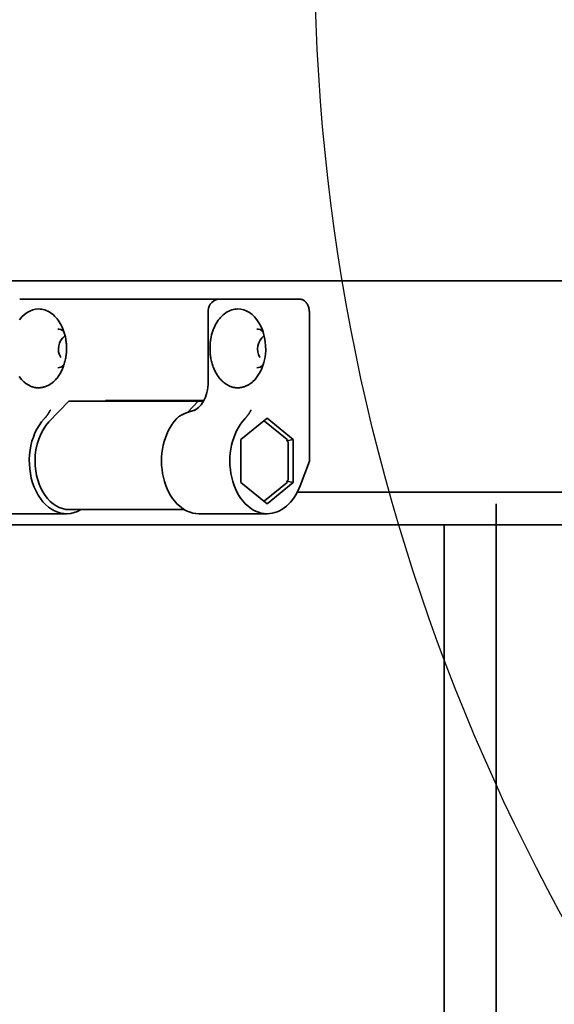
# Model space of a CAD drawing. Units: inches. Extents: x 721 to 1496, y 697 to 1287.
# Drawn here: x 846 to 849, y 982 to 986 of the extents above; entities that cross this region are included whole.
import ezdxf

# ---------------------------------------------------------------- set-up
doc = ezdxf.new("R2010")
doc.units = ezdxf.units.IN
doc.header["$LTSCALE"] = 15
doc.header["$MEASUREMENT"] = 0
doc.layers.add('Visible Edges(ANSI)', color=7, linetype='Continuous', lineweight=35)

msp = doc.modelspace()

# ---------------------------------------------------------------- linework, layer by layer
msp.add_circle((856.5552, 986.3659), 9)
at = {"layer": 'Visible Edges(ANSI)', "linetype": 'Continuous'}
for p, q in [((848.6807, 984.8754), (836.7173, 984.8754)), ((846.2467, 984.7942), (846.4652, 984.7942)), ((846.4652, 984.7942), (846.4652, 984.7942)), ((846.5218, 984.7941), (846.4653, 984.7942)), ((847.1316, 984.794), (846.6278, 984.794)), ((847.3554, 984.7942), (847.1369, 984.7942)), ((847.4898, 984.7939), (847.3555, 984.7942)), ((847.0828, 984.7443), (847.0828, 984.4268)), ((847.5322, 984.7339), (847.5322, 984.0754)), ((846.4648, 984.3414), (846.3765, 984.2491)), ((846.4648, 984.3414), (847.039, 984.3414)), ((847.064, 984.3446), (846.6272, 984.3446)), ((847.039, 984.3414), (846.9909, 984.2911)), ((847.0622, 984.3414), (847.039, 984.3414)), ((847.2287, 984.1702), (847.3448, 984.265)), ((847.3448, 984.265), (847.4609, 984.1702)), ((847.4332, 984.1707), (847.3324, 984.2529)), ((847.2287, 983.9806), (847.2287, 984.1702)), ((847.4609, 984.1702), (847.4318, 984.1652)), ((847.4385, 983.9931), (847.4385, 984.1577)), ((847.4609, 984.1702), (847.4609, 983.9806)), ((847.5322, 984.0754), (847.4909, 983.9656)), ((847.3448, 983.8858), (847.2287, 983.9806)), ((847.3324, 983.8979), (847.4332, 983.9801)), ((847.4609, 983.9806), (847.3448, 983.8858)), ((847.4609, 983.9806), (847.4318, 983.9856)), ((848.6807, 983.9374), (847.4784, 983.9374)), ((848.3617, 983.8859), (848.3617, 967.8859)), ((846.1512, 983.8414), (846.4546, 983.8414)), ((846.4673, 983.8594), (846.9778, 983.8594)), ((847.3448, 983.8414), (847.0415, 983.8414)), ((848.1303, 983.7919), (835.4406, 983.7919)), ((848.1303, 983.7919), (848.3617, 983.7919)), ((848.1303, 967.9799), (848.1303, 983.7919)), ((848.3617, 983.7919), (848.3617, 967.9799)), ((866.3075, 983.7919), (848.3617, 983.7919)), ((848.3617, 983.7919), (848.3617, 967.9799))]:
    msp.add_line(p, q, dxfattribs=at)
at = {"layer": 'Visible Edges(ANSI)', "linetype": 'Continuous', "flags": 128}
for points in [[(846.5217, 984.7941), (846.5256, 984.7941), (846.5298, 984.7941), (846.5344, 984.7941), (846.5391, 984.7941), (846.544, 984.794), (846.549, 984.794), (846.554, 984.794), (846.559, 984.794), (846.5642, 984.794), (846.5692, 984.794), (846.5741, 984.794), (846.5791, 984.794), (846.5837, 984.794), (846.5883, 984.794), (846.5929, 984.794), (846.5971, 984.794), (846.6013, 984.794), (846.6054, 984.794), (846.609, 984.794), (846.6128, 984.794), (846.6168, 984.794), (846.6201, 984.794), (846.6246, 984.794), (846.6278, 984.794)], [(847.0828, 984.7443), (847.0838, 984.7541), (847.0869, 984.7636), (847.0922, 984.7724), (847.0991, 984.7799), (847.1075, 984.786), (847.1168, 984.7905), (847.1267, 984.7933), (847.1369, 984.7942)], [(847.4898, 984.7939), (847.4924, 984.7938), (847.4949, 984.7934), (847.4976, 984.7929), (847.5002, 984.792), (847.5028, 984.791), (847.5054, 984.7896), (847.508, 984.788), (847.5106, 984.7862), (847.513, 984.784), (847.5154, 984.7817), (847.5177, 984.7791), (847.5198, 984.7763), (847.5218, 984.7732), (847.5236, 984.77), (847.5253, 984.7667), (847.5268, 984.7632), (847.5281, 984.7596), (847.5292, 984.7559), (847.5302, 984.7522), (847.5309, 984.7485), (847.5315, 984.7448), (847.5319, 984.7411), (847.5321, 984.7374), (847.5322, 984.7339)], [(846.3308, 984.7504), (846.3175, 984.7494), (846.3044, 984.7463), (846.2915, 984.7413), (846.2791, 984.7344), (846.2673, 984.7256), (846.2563, 984.7151), (846.2461, 984.7029)], [(846.451, 984.6169), (846.4492, 984.6263), (846.447, 984.6355), (846.4445, 984.6445), (846.4416, 984.6533), (846.4384, 984.6619), (846.4348, 984.6702), (846.431, 984.6782), (846.4268, 984.6859), (846.4223, 984.6932), (846.4175, 984.7002), (846.4125, 984.7068), (846.4072, 984.713), (846.4017, 984.7188), (846.396, 984.7241), (846.39, 984.729), (846.3839, 984.7334), (846.3777, 984.7374), (846.3712, 984.7408), (846.3647, 984.7437), (846.358, 984.7461), (846.3513, 984.748), (846.3445, 984.7493), (846.3377, 984.7501), (846.3308, 984.7504)], [(847.0945, 984.6169), (847.0963, 984.6263), (847.0985, 984.6355), (847.101, 984.6445), (847.1039, 984.6533), (847.1071, 984.6618), (847.1107, 984.6702), (847.1146, 984.6782), (847.1187, 984.6859), (847.1232, 984.6932), (847.1279, 984.7002), (847.133, 984.7068), (847.1383, 984.713), (847.1438, 984.7188), (847.1495, 984.7242), (847.1555, 984.729), (847.1615, 984.7334), (847.1678, 984.7373), (847.1743, 984.7408), (847.1808, 984.7437), (847.1875, 984.7461), (847.1942, 984.748), (847.201, 984.7493), (847.2078, 984.7501), (847.2147, 984.7504)], [(847.2147, 984.7504), (847.228, 984.7494), (847.2411, 984.7464), (847.254, 984.7413), (847.2664, 984.7344), (847.2782, 984.7256), (847.2892, 984.7151), (847.2994, 984.7029), (847.3086, 984.6894), (847.3167, 984.6744), (847.3237, 984.6583), (847.3293, 984.6413), (847.3337, 984.6234), (847.3367, 984.605), (847.3382, 984.5864), (847.3383, 984.5675), (847.337, 984.5487), (847.3343, 984.5303), (847.3301, 984.5124), (847.3247, 984.4952), (847.318, 984.479), (847.31, 984.4638), (847.301, 984.4499), (847.291, 984.4376), (847.28, 984.4268)], [(846.4157, 984.6614), (846.4224, 984.6607), (846.4292, 984.6586), (846.436, 984.6549), (846.4429, 984.6497)], [(847.3268, 984.6496), (847.3199, 984.6549), (847.3131, 984.6586), (847.3063, 984.6607), (847.2995, 984.6614)], [(846.451, 984.5339), (846.4516, 984.5373), (846.4521, 984.5407), (846.4526, 984.5441), (846.453, 984.5476), (846.4534, 984.551), (846.4538, 984.5545), (846.4541, 984.5579), (846.4543, 984.5614), (846.4545, 984.5648), (846.4547, 984.5683), (846.4547, 984.5718), (846.4548, 984.5752), (846.4547, 984.5787), (846.4547, 984.5822), (846.4545, 984.5857), (846.4543, 984.5892), (846.4541, 984.5927), (846.4538, 984.5962), (846.4534, 984.5997), (846.453, 984.6031), (846.4526, 984.6066), (846.4521, 984.6101), (846.4516, 984.6135), (846.451, 984.6169)], [(847.0945, 984.5339), (847.0939, 984.5373), (847.0934, 984.5408), (847.093, 984.5442), (847.0926, 984.5477), (847.0922, 984.5512), (847.0919, 984.5546), (847.0917, 984.5581), (847.0915, 984.5615), (847.0913, 984.565), (847.0912, 984.5685), (847.0912, 984.5719), (847.0911, 984.5754), (847.0912, 984.5789), (847.0912, 984.5823), (847.0913, 984.5858), (847.0915, 984.5892), (847.0917, 984.5927), (847.0919, 984.5962), (847.0922, 984.5996), (847.0926, 984.6031), (847.093, 984.6065), (847.0934, 984.61), (847.0939, 984.6135), (847.0945, 984.6169)], [(846.3961, 984.4268), (846.3995, 984.4298), (846.4028, 984.433), (846.406, 984.4364), (846.4091, 984.4399), (846.4122, 984.4436), (846.4152, 984.4474), (846.418, 984.4513), (846.4208, 984.4553), (846.4235, 984.4595), (846.4261, 984.4638), (846.4286, 984.4682), (846.431, 984.4727), (846.4333, 984.4773), (846.4355, 984.4821), (846.4376, 984.4869), (846.4395, 984.4918), (846.4414, 984.4968), (846.4431, 984.5019), (846.4447, 984.5071), (846.4462, 984.5123), (846.4476, 984.5176), (846.4489, 984.523), (846.45, 984.5284), (846.451, 984.5339)], [(847.1494, 984.4268), (847.1457, 984.4301), (847.1422, 984.4336), (847.1387, 984.4372), (847.1354, 984.441), (847.1321, 984.445), (847.129, 984.4492), (847.1261, 984.4532), (847.1234, 984.4572), (847.1208, 984.4614), (847.1182, 984.4658), (847.1158, 984.4702), (847.1135, 984.4748), (847.1114, 984.4791), (847.1094, 984.4835), (847.1075, 984.488), (847.1057, 984.4926), (847.104, 984.4973), (847.1024, 984.502), (847.1007, 984.5072), (847.0992, 984.5124), (847.0979, 984.5177), (847.0966, 984.523), (847.0955, 984.5284), (847.0945, 984.5339)], [(846.4429, 984.5011), (846.436, 984.4958), (846.4292, 984.4922), (846.4224, 984.4901), (846.4157, 984.4894)], [(847.2995, 984.4894), (847.3063, 984.4901), (847.3131, 984.4922), (847.3199, 984.4958), (847.3268, 984.5011)], [(846.2445, 984.45), (846.2546, 984.4376), (846.2655, 984.4268)], [(846.2655, 984.4268), (846.2675, 984.425), (846.2697, 984.4232), (846.272, 984.4214), (846.2744, 984.4195), (846.2769, 984.4177), (846.2796, 984.4159), (846.2817, 984.4145), (846.2841, 984.4131), (846.2867, 984.4115), (846.2895, 984.4101), (846.292, 984.4088), (846.2946, 984.4076), (846.2976, 984.4064), (846.3006, 984.4052), (846.3035, 984.4043), (846.3063, 984.4034), (846.3089, 984.4028), (846.3114, 984.4022), (846.3142, 984.4016), (846.3172, 984.4012), (846.3201, 984.4008), (846.3231, 984.4006), (846.326, 984.4004), (846.3289, 984.4004)], [(846.3289, 984.4004), (846.3319, 984.4004), (846.3348, 984.4006), (846.3378, 984.4008), (846.3409, 984.4012), (846.344, 984.4017), (846.3471, 984.4022), (846.3497, 984.4028), (846.3524, 984.4034), (846.3552, 984.4042), (846.3584, 984.4052), (846.3617, 984.4064), (846.3653, 984.4077), (846.3691, 984.4094), (846.3725, 984.411), (846.3754, 984.4125), (846.3779, 984.4138), (846.38, 984.415), (846.3817, 984.4161), (846.3844, 984.4178), (846.387, 984.4196), (846.3896, 984.4214), (846.3919, 984.4232), (846.3941, 984.425), (846.3961, 984.4268)], [(847.0828, 984.4268), (847.0824, 984.4149), (847.0814, 984.4031), (847.0796, 984.3915), (847.0772, 984.3803), (847.0742, 984.3694), (847.0705, 984.3591), (847.0664, 984.3494), (847.0617, 984.3405), (847.0567, 984.3322), (847.0513, 984.3249), (847.0457, 984.3184), (847.04, 984.3128), (847.0342, 984.3081), (847.0284, 984.3043), (847.0227, 984.3013), (847.0171, 984.2991)], [(847.2128, 984.4004), (847.2097, 984.4004), (847.2068, 984.4006), (847.2038, 984.4009), (847.2009, 984.4012), (847.198, 984.4017), (847.1951, 984.4022), (847.1922, 984.4029), (847.1894, 984.4037), (847.1865, 984.4045), (847.1837, 984.4055), (847.1809, 984.4066), (847.1781, 984.4078), (847.1756, 984.409), (847.1731, 984.4102), (847.1706, 984.4115), (847.1682, 984.4129), (847.1658, 984.4144), (847.1634, 984.4159), (847.1611, 984.4175), (847.1587, 984.4192), (847.1563, 984.421), (847.154, 984.4228), (847.1517, 984.4248), (847.1494, 984.4268)], [(847.28, 984.4268), (847.2777, 984.4247), (847.2752, 984.4228), (847.2728, 984.4209), (847.2702, 984.4191), (847.2677, 984.4174), (847.2651, 984.4158), (847.2625, 984.4142), (847.2598, 984.4127), (847.2571, 984.4113), (847.2544, 984.41), (847.2517, 984.4088), (847.2489, 984.4076), (847.2459, 984.4065), (847.2429, 984.4054), (847.2399, 984.4045), (847.2368, 984.4036), (847.2338, 984.4028), (847.2308, 984.4022), (847.2278, 984.4016), (847.2248, 984.4012), (847.2218, 984.4008), (847.2188, 984.4006), (847.2158, 984.4004), (847.2128, 984.4004)], [(846.656, 984.3446), (846.6558, 984.3445), (846.6556, 984.3444), (846.6554, 984.3443), (846.6552, 984.3442), (846.655, 984.3441), (846.6548, 984.344), (846.6546, 984.3439), (846.6544, 984.3437), (846.6542, 984.3436), (846.6541, 984.3435), (846.6539, 984.3434), (846.6537, 984.3432), (846.6535, 984.3431), (846.6533, 984.3429), (846.6531, 984.3428), (846.6529, 984.3427), (846.6527, 984.3425), (846.6525, 984.3424), (846.6523, 984.3422), (846.6522, 984.342), (846.652, 984.3419), (846.6518, 984.3417), (846.6516, 984.3416), (846.6514, 984.3414)], [(846.3756, 984.2892), (846.3751, 984.2884), (846.3746, 984.2876), (846.374, 984.2867), (846.3735, 984.2858), (846.3729, 984.2849), (846.3723, 984.2839), (846.3716, 984.283), (846.371, 984.282), (846.3703, 984.281), (846.3695, 984.2799), (846.3688, 984.2789), (846.368, 984.2778), (846.3672, 984.2767), (846.3663, 984.2756), (846.3654, 984.2744), (846.3645, 984.2732), (846.3635, 984.272), (846.3625, 984.2707), (846.3615, 984.2695), (846.3604, 984.2682), (846.3592, 984.2669), (846.358, 984.2656), (846.3568, 984.2642), (846.3555, 984.2629)], [(846.3831, 984.3013), (846.3828, 984.3009), (846.3825, 984.3005), (846.3822, 984.3001), (846.382, 984.2997), (846.3817, 984.2992), (846.3814, 984.2988), (846.3811, 984.2984), (846.3808, 984.2979), (846.3805, 984.2975), (846.3802, 984.297), (846.38, 984.2965), (846.3797, 984.296), (846.3794, 984.2955), (846.379, 984.295), (846.3787, 984.2945), (846.3784, 984.2939), (846.3781, 984.2934), (846.3778, 984.2928), (846.3774, 984.2923), (846.3771, 984.2917), (846.3767, 984.2911), (846.3764, 984.2905), (846.376, 984.2899), (846.3756, 984.2892)], [(846.9859, 984.2892), (846.9837, 984.2883), (846.9815, 984.2874), (846.9792, 984.2864), (846.9768, 984.2854), (846.9745, 984.2843), (846.9722, 984.2832), (846.97, 984.2821), (846.9678, 984.281), (846.9658, 984.2799), (846.9638, 984.2788), (846.9618, 984.2777), (846.9599, 984.2766), (846.9581, 984.2754), (846.9564, 984.2743), (846.9547, 984.2731), (846.9531, 984.272), (846.9515, 984.2709), (846.95, 984.2697), (846.9486, 984.2686), (846.9472, 984.2674), (846.9459, 984.2663), (846.9447, 984.2651), (846.9435, 984.264), (846.9424, 984.2629)], [(847.0266, 984.3013), (847.0249, 984.3009), (847.0233, 984.3006), (847.0216, 984.3002), (847.0199, 984.2998), (847.0183, 984.2994), (847.0166, 984.299), (847.0149, 984.2986), (847.0132, 984.2981), (847.0116, 984.2977), (847.0099, 984.2972), (847.0082, 984.2968), (847.0065, 984.2963), (847.0048, 984.2958), (847.0031, 984.2952), (847.0014, 984.2947), (846.9997, 984.2942), (846.998, 984.2936), (846.9963, 984.293), (846.9945, 984.2924), (846.9928, 984.2918), (846.9911, 984.2912), (846.9894, 984.2905), (846.9876, 984.2899), (846.9859, 984.2892)], [(847.2458, 984.2629), (847.2468, 984.264), (847.2479, 984.2651), (847.2489, 984.2663), (847.2499, 984.2675), (847.2509, 984.2686), (847.2519, 984.2698), (847.2529, 984.2709), (847.2538, 984.2721), (847.2547, 984.2732), (847.2556, 984.2744), (847.2565, 984.2755), (847.2574, 984.2766), (847.2582, 984.2778), (847.259, 984.2789), (847.2598, 984.28), (847.2606, 984.2811), (847.2614, 984.2823), (847.2621, 984.2834), (847.2629, 984.2844), (847.2636, 984.2855), (847.2643, 984.2866), (847.2648, 984.2875), (847.2654, 984.2884), (847.266, 984.2892)], [(847.266, 984.2892), (847.2664, 984.2898), (847.2668, 984.2904), (847.2672, 984.291), (847.2676, 984.2916), (847.2679, 984.2922), (847.2683, 984.2928), (847.2686, 984.2934), (847.269, 984.2939), (847.2693, 984.2945), (847.2697, 984.295), (847.27, 984.2955), (847.2703, 984.296), (847.2706, 984.2965), (847.2709, 984.297), (847.2712, 984.2975), (847.2715, 984.2979), (847.2717, 984.2984), (847.272, 984.2988), (847.2722, 984.2993), (847.2725, 984.2997), (847.2727, 984.3001), (847.2729, 984.3005), (847.2731, 984.3009), (847.2733, 984.3013)], [(847.3308, 984.2536), (847.3309, 984.2535), (847.331, 984.2535), (847.3311, 984.2535), (847.3311, 984.2535), (847.3312, 984.2534), (847.3313, 984.2534), (847.3314, 984.2534), (847.3314, 984.2534), (847.3315, 984.2533), (847.3316, 984.2533), (847.3316, 984.2533), (847.3317, 984.2533), (847.3318, 984.2532), (847.3318, 984.2532), (847.3319, 984.2532), (847.332, 984.2531), (847.332, 984.2531), (847.3321, 984.2531), (847.3322, 984.2531), (847.3322, 984.253), (847.3323, 984.253), (847.3323, 984.253), (847.3324, 984.253), (847.3324, 984.2529)], [(847.4332, 984.1707), (847.4333, 984.1705), (847.4334, 984.1703), (847.4335, 984.1701), (847.4336, 984.1699), (847.4336, 984.1696), (847.4336, 984.1694), (847.4336, 984.1692), (847.4336, 984.1689), (847.4336, 984.1686), (847.4335, 984.1683), (847.4335, 984.168), (847.4334, 984.1677), (847.4333, 984.1675), (847.4332, 984.1672), (847.4331, 984.167), (847.433, 984.1668), (847.4329, 984.1665), (847.4327, 984.1663), (847.4326, 984.1661), (847.4325, 984.1659), (847.4323, 984.1657), (847.4321, 984.1655), (847.432, 984.1653), (847.4318, 984.1652)], [(847.4318, 984.1652), (847.4321, 984.165), (847.4324, 984.1648), (847.4328, 984.1646), (847.4331, 984.1644), (847.4334, 984.1641), (847.4337, 984.1639), (847.4341, 984.1636), (847.4344, 984.1633), (847.4347, 984.163), (847.435, 984.1627), (847.4353, 984.1624), (847.4357, 984.1621), (847.4361, 984.1617), (847.4364, 984.1612), (847.4368, 984.1608), (847.4371, 984.1604), (847.4373, 984.1601), (847.4376, 984.1597), (847.4378, 984.1593), (847.438, 984.159), (847.4382, 984.1586), (847.4383, 984.1583), (847.4384, 984.158), (847.4385, 984.1577)], [(847.4385, 983.9931), (847.4384, 983.9928), (847.4383, 983.9925), (847.4382, 983.9922), (847.438, 983.9918), (847.4378, 983.9915), (847.4376, 983.9911), (847.4373, 983.9907), (847.4371, 983.9903), (847.4368, 983.9899), (847.4364, 983.9895), (847.4361, 983.9891), (847.4357, 983.9887), (847.4354, 983.9884), (847.435, 983.988), (847.4347, 983.9877), (847.4344, 983.9875), (847.4341, 983.9872), (847.4337, 983.9869), (847.4334, 983.9867), (847.4331, 983.9864), (847.4328, 983.9862), (847.4324, 983.986), (847.4321, 983.9858), (847.4318, 983.9856)], [(847.4318, 983.9856), (847.432, 983.9854), (847.4321, 983.9853), (847.4323, 983.9851), (847.4325, 983.9849), (847.4326, 983.9847), (847.4327, 983.9845), (847.4329, 983.9843), (847.433, 983.984), (847.4331, 983.9838), (847.4332, 983.9836), (847.4333, 983.9833), (847.4334, 983.9831), (847.4335, 983.9828), (847.4335, 983.9825), (847.4336, 983.9822), (847.4336, 983.9819), (847.4336, 983.9816), (847.4336, 983.9814), (847.4336, 983.9811), (847.4336, 983.9809), (847.4335, 983.9807), (847.4334, 983.9805), (847.4333, 983.9803), (847.4332, 983.9801)], [(847.3324, 983.8979), (847.3324, 983.8978), (847.3323, 983.8978), (847.3323, 983.8978), (847.3322, 983.8977), (847.3322, 983.8977), (847.3321, 983.8977), (847.332, 983.8977), (847.332, 983.8976), (847.3319, 983.8976), (847.3319, 983.8976), (847.3318, 983.8976), (847.3317, 983.8975), (847.3317, 983.8975), (847.3316, 983.8975), (847.3315, 983.8974), (847.3314, 983.8974), (847.3314, 983.8974), (847.3313, 983.8974), (847.3312, 983.8973), (847.3311, 983.8973), (847.3311, 983.8973), (847.331, 983.8973), (847.3309, 983.8972), (847.3308, 983.8972)]]:
    msp.add_lwpolyline(points, dxfattribs=at)
at = {"layer": 'Visible Edges(ANSI)', "linetype": 'Continuous'}
for centre, major_axis, ratio, start_param, end_param in [((846.4934, 984.5754), (-0.0593, -0.0476), 0.959112, 4.712389, 6.157662), ((847.3773, 984.5754), (-0.0593, -0.0475), 0.959168, 4.712389, 6.157841), ((846.4546, 984.0754), (0, -0.234), 0.707107, 3.783224, 6.677976), ((846.4673, 984.0754), (0, -0.216), 0.707107, 3.778044, 4.712389), ((847.0415, 984.0754), (0, -0.234), 0.707107, 3.783224, 6.283185), ((847.3448, 984.0754), (0, -0.234), 0.707107, 3.783224, 6.283185), ((846.4673, 984.0754), (0, -0.216), 0.707107, 4.712389, 6.283185), ((847.3448, 984.0754), (0, -0.234), 0.707107, 0, 1.082256)]:
    msp.add_ellipse(centre, major_axis=major_axis, ratio=ratio, start_param=start_param, end_param=end_param, dxfattribs=at)

doc.saveas('drawing.dxf')
